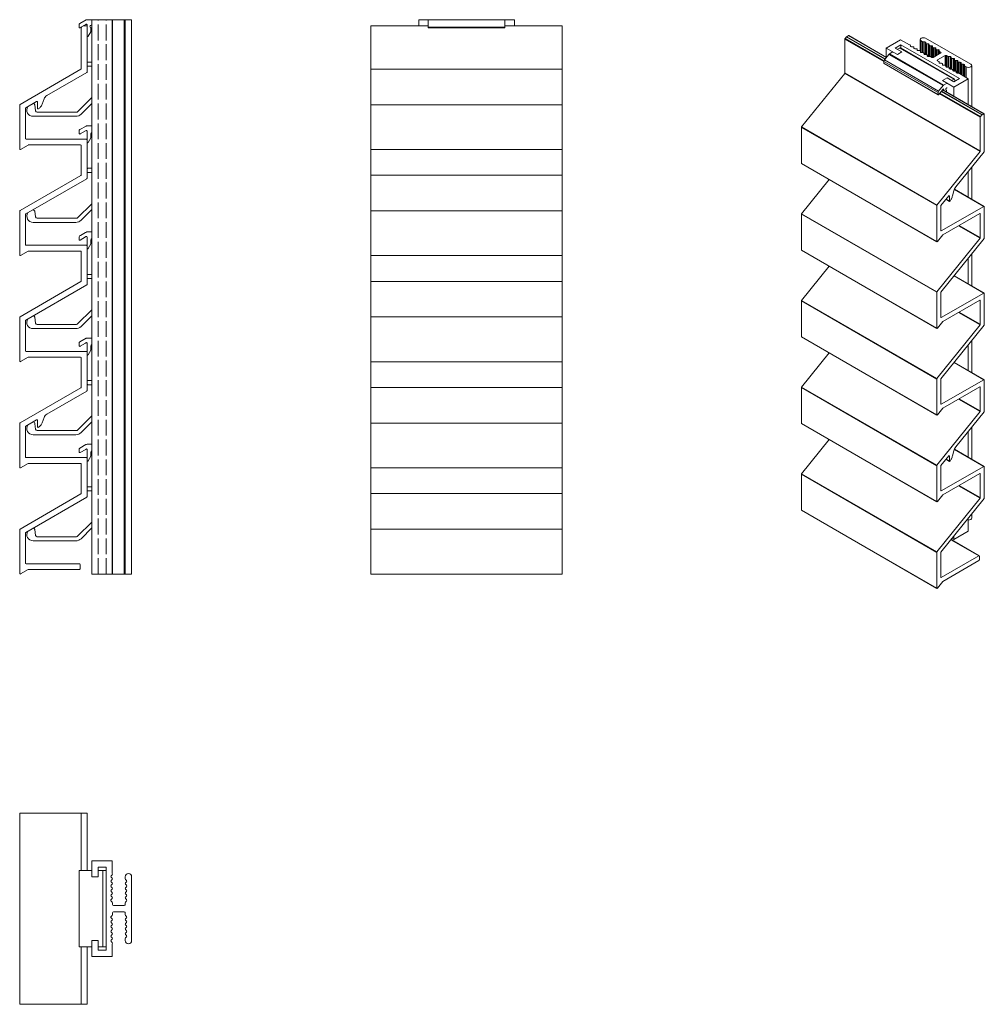
# Model space of a CAD drawing. Units: millimetres. Extents: x 22 to 324, y -77 to 232.
import ezdxf

# ---------------------------------------------------------------- set-up
doc = ezdxf.new("R2010")
doc.units = ezdxf.units.MM
doc.header["$LTSCALE"] = 1.5
doc.linetypes.add('DASHED', pattern=[0.2067, 0.1654, -0.0413])
for name, color, linetype, lineweight in [('Halter', 66, 'Continuous', 18), ('Lamelle 010ge', 1, 'Continuous', 18), ('Sichtbar schmal (ISO)', 7, 'Continuous', 13), ('Tragsäule', 5, 'Continuous', 18), ('Verdeckt (ISO)', 7, 'DASHED', 9)]:
    doc.layers.add(name, color=color, linetype=linetype, lineweight=lineweight)

msp = doc.modelspace()

# ---------------------------------------------------------------- linework, layer by layer
at = {"layer": 'Halter'}
for p, q in [((40.39, 230.78), (42.34, 231.91)), ((42.59, 231.98), (44.13, 231.98)), ((149.63, 229.44), (149.63, 231.98)), ((149.63, 231.97), (173.63, 231.97)), ((173.63, 229.44), (173.63, 231.98)), ((40.14, 229.6), (40.14, 230.35)), ((42.25, 230.47), (40.53, 229.48)), ((42.64, 226.88), (42.64, 230.35)), ((43.84, 229.48), (43.84, 228.21)), ((149.63, 229.6), (173.63, 229.6)), ((149.63, 229.44), (173.63, 229.44)), ((43.84, 228.21), (43.01, 226.78)), ((42.94, 218.66), (44.13, 218.66)), ((44.13, 217.36), (42.94, 217.36)), ((39.7, 203.12), (44.13, 207.55)), ((26.25, 205.24), (26.5, 203.4)), ((44.13, 205.71), (40.76, 202.35)), ((39.14, 201.67), (25.75, 201.67)), ((27, 202.97), (39.35, 202.97)), ((40.39, 197.48), (42.34, 198.61)), ((42.59, 198.67), (44.13, 198.67)), ((40.14, 196.3), (40.14, 197.05)), ((42.34, 197.22), (40.44, 196.12)), ((42.64, 193.58), (42.64, 197.05)), ((43.84, 194.91), (43.01, 193.48)), ((43.84, 196.18), (43.84, 194.91)), ((42.94, 185.36), (44.13, 185.36)), ((44.13, 184.06), (42.94, 184.06)), ((39.7, 169.82), (44.13, 174.25)), ((26.25, 171.94), (26.5, 170.1)), ((44.13, 172.41), (40.76, 169.04)), ((39.14, 168.37), (25.75, 168.37)), ((27, 169.67), (39.35, 169.67)), ((40.14, 163), (40.14, 163.75)), ((42.15, 163.81), (40.44, 162.82)), ((40.62, 164.31), (42.13, 165.18)), ((42.13, 165.18), (42.34, 165.31)), ((42.59, 165.37), (44.13, 165.37)), ((42.64, 160.28), (42.64, 163.75)), ((43.84, 161.61), (43.01, 160.18)), ((43.84, 162.88), (43.84, 161.61)), ((42.94, 152.06), (44.13, 152.06)), ((44.13, 150.76), (42.94, 150.76)), ((39.7, 136.52), (44.13, 140.95)), ((44.13, 139.05), (40.76, 135.74)), ((26.25, 138.64), (26.5, 136.8)), ((27, 136.37), (39.35, 136.37)), ((39.14, 135.07), (25.75, 135.07)), ((40.14, 129.69), (40.14, 130.44)), ((40.39, 130.88), (42.34, 132.01)), ((42.18, 130.53), (40.44, 129.52)), ((42.59, 132.07), (44.13, 132.07)), ((42.64, 127.11), (42.64, 130.44)), ((43.84, 128.31), (43.01, 126.88)), ((43.84, 129.58), (43.84, 128.31)), ((42.94, 118.76), (44.13, 118.76)), ((44.13, 117.46), (42.94, 117.46)), ((26.27, 105.15), (26.5, 103.5)), ((39.7, 103.22), (44.13, 107.65)), ((44.13, 105.81), (40.76, 102.44)), ((27, 103.07), (39.35, 103.07)), ((39.14, 101.77), (25.75, 101.77)), ((40.14, 96.39), (40.14, 97.14)), ((40.39, 97.58), (42.29, 98.68)), ((42.24, 97.14), (40.44, 96.22)), ((42.64, 93.68), (42.64, 97.14)), ((42.65, 98.77), (44.13, 98.77)), ((43.84, 96.27), (43.84, 95.01)), ((43.84, 95.01), (43.01, 93.58)), ((42.95, 85.45), (44.13, 85.45)), ((44.13, 84.16), (42.95, 84.16)), ((39.7, 69.91), (44.13, 74.35)), ((26.25, 72.04), (26.5, 70.2)), ((44.13, 72.51), (40.76, 69.14)), ((39.14, 68.47), (25.75, 68.47)), ((27, 69.77), (39.35, 69.77)), ((40.14, -34.93), (40.14, -58.93)), ((40.14, -34.93), (44.13, -34.93)), ((46.13, -34.93), (48.63, -34.93)), ((47.63, -34.93), (47.63, -58.93)), ((48.63, -34.93), (48.63, -58.93)), ((40.14, -58.93), (44.13, -58.93)), ((46.13, -58.93), (48.63, -58.93))]:
    msp.add_line(p, q, dxfattribs=at)
for centre, radius, start, end in [((42.59, 231.48), 0.5, 89.9999, 120), ((40.64, 230.35), 0.5, 120, 180), ((40.39, 229.71), 0.277, 205.2389, 300), ((42.42, 230.35), 0.214, 0, 145.3488), ((43.97, 229.86), 0.406, 66.0922, 251.1476), ((42.84, 226.88), 0.2, 180, 330), ((42.94, 218.01), 0.649, 90, 117.4883), ((42.94, 218.01), 0.649, 242.5117, 270), ((25.75, 203.67), 2, 149.3231, 270), ((25.75, 205.17), 0.5, 8.0099, 89.9901), ((27, 203.47), 0.5, 188, 269.9999), ((39.14, 203.97), 2.3, 270, 315), ((39.35, 203.47), 0.5, 270, 315), ((42.59, 198.18), 0.5, 90, 120), ((40.64, 197.05), 0.5, 120, 180), ((40.34, 196.3), 0.2, 180, 300), ((42.44, 197.05), 0.2, 0, 120), ((44.34, 196.18), 0.5, 114.0723, 180), ((42.84, 193.58), 0.2, 180, 330), ((42.94, 184.71), 0.649, 90, 117.4883), ((42.94, 184.71), 0.649, 242.5117, 270), ((25.75, 170.34), 1.97, 146.569, 270), ((25.6, 171.55), 0.755, 30.736, 88.1479), ((27, 170.17), 0.5, 188, 269.9999), ((39.14, 170.67), 2.3, 270, 315), ((39.35, 170.17), 0.5, 270, 315.0002), ((40.71, 163.75), 0.575, 99.1494, 180), ((42.39, 163.75), 0.248, 0, 164.9193), ((42.59, 164.87), 0.5, 90.0001, 119.9999), ((40.34, 163), 0.2, 180, 300), ((44.34, 162.88), 0.5, 114.0723, 180), ((42.84, 160.28), 0.2, 180, 330), ((42.94, 151.41), 0.649, 90, 117.4883), ((42.94, 151.41), 0.649, 242.5117, 270), ((25.75, 138.57), 0.5, 8.0056, 89.9887), ((25.75, 137.07), 2, 149.3191, 270), ((27, 136.87), 0.5, 188, 270), ((39.35, 136.87), 0.5, 270, 315), ((39.12, 137.42), 2.35, 270.5355, 314.4646), ((40.64, 130.44), 0.5, 120, 180), ((42.4, 130.44), 0.235, 0, 159.352), ((42.59, 131.57), 0.5, 90, 120), ((44.34, 129.58), 0.5, 114.0723, 180), ((40.34, 129.69), 0.2, 180, 300), ((42.82, 126.99), 0.219, 213.2587, 330), ((42.94, 118.11), 0.649, 90, 117.4883), ((42.94, 118.11), 0.649, 242.5117, 270), ((25.75, 105.24), 0.527, 350.7769, 89.9901), ((25.75, 103.77), 2, 149.3173, 270), ((27, 103.57), 0.5, 188, 269.9999), ((39.14, 104.07), 2.3, 270, 315), ((39.35, 103.57), 0.5, 270, 315.0002), ((40.64, 97.14), 0.5, 120, 180), ((40.34, 96.4), 0.206, 182.8331, 297.1669), ((42.44, 97.14), 0.2, 0, 180), ((42.65, 98.06), 0.715, 90.3708, 120), ((44.34, 96.27), 0.5, 114.0723, 180), ((42.84, 93.68), 0.2, 180, 330), ((42.95, 84.8), 0.649, 90, 118.5413), ((42.95, 84.8), 0.649, 241.4587, 270), ((25.75, 70.47), 2, 149.3153, 270), ((25.75, 70.47), 2, 89.9901, 90.6852), ((25.75, 71.97), 0.5, 8.0099, 89.9901), ((27, 70.27), 0.5, 188, 270), ((39.14, 70.77), 2.3, 270, 315), ((39.35, 70.27), 0.5, 270, 315)]:
    msp.add_arc(centre, radius, start, end, dxfattribs=at)
at = {"layer": 'Lamelle 010ge'}
for p, q in [((40.84, 216.59), (40.84, 229.54)), ((40.94, 229.71), (41.54, 230.06)), ((41.64, 230.08), (42.44, 230.08)), ((42.64, 229.88), (42.64, 215.55)), ((131.63, 230.08), (131.63, 58.07)), ((131.63, 230.08), (149.63, 230.08)), ((173.63, 230.08), (191.63, 230.08)), ((191.63, 58.07), (191.63, 230.08)), ((21.63, 205.38), (40.74, 216.41)), ((42.54, 215.37), (30.03, 208.15)), ((29.15, 207.1), (28.54, 205.43)), ((21.53, 191.47), (21.53, 205.21)), ((23.33, 204.17), (23.33, 194.69)), ((26.83, 206.31), (23.43, 204.34)), ((27.13, 204.17), (27.13, 206.13)), ((24.19, 192.66), (21.83, 191.3)), ((23.53, 194.49), (42.44, 194.49)), ((40.64, 192.69), (24.29, 192.69)), ((40.84, 183.28), (40.84, 192.49)), ((42.64, 194.29), (42.64, 182.25)), ((131.63, 191.27), (191.63, 191.27)), ((21.63, 172.08), (40.74, 183.11)), ((42.54, 182.07), (23.43, 171.04)), ((21.53, 158.17), (21.53, 171.91)), ((23.33, 170.87), (23.33, 161.39)), ((23.53, 161.19), (42.44, 161.19)), ((42.64, 160.99), (42.64, 148.94)), ((24.19, 159.36), (21.83, 158)), ((40.64, 159.39), (24.29, 159.39)), ((40.84, 149.98), (40.84, 159.19)), ((131.63, 157.97), (191.63, 157.97)), ((21.63, 138.78), (40.74, 149.81)), ((42.54, 148.77), (23.43, 137.74)), ((21.53, 124.87), (21.53, 138.61)), ((23.33, 137.57), (23.33, 128.09)), ((23.53, 127.89), (42.44, 127.89)), ((42.64, 127.69), (42.64, 115.64)), ((24.19, 126.06), (21.83, 124.7)), ((40.64, 126.09), (24.29, 126.09)), ((40.84, 116.68), (40.84, 125.89)), ((131.63, 124.67), (191.63, 124.67)), ((21.63, 105.48), (40.74, 116.51)), ((42.54, 115.47), (30.03, 108.25)), ((21.53, 91.57), (21.53, 105.31)), ((26.83, 106.4), (23.43, 104.44)), ((27.13, 104.27), (27.13, 106.23)), ((29.15, 107.2), (28.54, 105.53)), ((23.33, 104.27), (23.33, 94.79)), ((24.19, 92.76), (21.83, 91.4)), ((23.53, 94.59), (42.44, 94.59)), ((40.64, 92.79), (24.29, 92.79)), ((42.64, 94.39), (42.64, 82.34)), ((40.84, 83.38), (40.84, 92.59)), ((131.63, 91.37), (191.63, 91.37)), ((21.63, 72.18), (40.74, 83.21)), ((42.54, 82.17), (23.43, 71.14)), ((21.53, 58.27), (21.53, 72.01)), ((23.33, 70.97), (23.33, 61.48)), ((24.19, 59.46), (21.83, 58.1)), ((23.53, 61.28), (40.24, 61.28)), ((40.24, 59.48), (24.29, 59.48)), ((40.44, 61.08), (40.44, 59.68)), ((131.63, 58.07), (191.63, 58.07)), ((42.64, -16.93), (21.53, -16.93)), ((21.53, -16.93), (21.53, -76.93)), ((40.84, -16.93), (40.84, -34.93)), ((42.64, -16.93), (42.64, -34.93)), ((40.84, -58.93), (40.84, -76.93)), ((42.64, -58.93), (42.64, -76.93)), ((21.53, -76.93), (42.64, -76.93))]:
    msp.add_line(p, q, dxfattribs=at)
for centre, radius, start, end in [((41.04, 229.54), 0.2, 120, 180), ((41.64, 229.88), 0.2, 90, 120), ((42.44, 229.88), 0.2, 0, 90), ((40.64, 216.59), 0.2, 300.0003, 0), ((42.44, 215.55), 0.2, 300.0003, 0), ((31.03, 206.42), 2, 120.0003, 160), ((21.73, 205.21), 0.2, 120.0003, 180), ((23.53, 204.17), 0.2, 120, 180), ((25.75, 203.67), 2, 89.9901, 90.6769), ((26.93, 206.13), 0.2, 0, 120), ((27.33, 204.17), 0.2, 180, 305.1097), ((25.72, 206.46), 3, 305.1097, 321.7597), ((25.72, 206.46), 3, 321.7597, 340), ((23.53, 194.69), 0.2, 180, 270), ((24.29, 192.49), 0.2, 90, 120), ((40.64, 192.49), 0.2, 0, 90), ((42.44, 194.29), 0.2, 0, 90), ((21.73, 191.47), 0.2, 180, 300), ((40.64, 183.28), 0.2, 300.0002, 0), ((42.44, 182.25), 0.2, 300.0003, 0), ((21.73, 171.91), 0.2, 120.0002, 180), ((23.53, 170.87), 0.2, 120, 180), ((23.53, 161.39), 0.2, 180, 270), ((42.44, 160.99), 0.2, 0, 90), ((21.73, 158.17), 0.2, 180, 300), ((24.29, 159.19), 0.2, 90, 120), ((40.64, 159.19), 0.2, 0, 90), ((40.64, 149.98), 0.2, 300.0002, 0), ((42.44, 148.94), 0.2, 300.0003, 0), ((25.75, 137.07), 2, 89.9887, 90.6813), ((21.73, 138.61), 0.2, 120.0002, 180), ((23.53, 137.57), 0.2, 120.0002, 180), ((23.53, 128.09), 0.2, 180, 270), ((42.44, 127.69), 0.2, 0, 90), ((42.82, 126.99), 0.219, 146.7324, 146.7413), ((21.73, 124.87), 0.2, 180, 300), ((24.29, 125.89), 0.2, 90, 120), ((40.64, 125.89), 0.2, 0, 90), ((40.64, 116.68), 0.2, 300.0003, 0), ((42.44, 115.64), 0.2, 300.0003, 0), ((31.03, 106.52), 2, 120.0003, 160), ((21.73, 105.31), 0.2, 120.0003, 180), ((25.75, 103.77), 2, 89.9901, 90.6826), ((26.93, 106.23), 0.2, 0, 120), ((25.72, 106.56), 3, 321.7597, 340), ((23.53, 104.27), 0.2, 120, 180), ((27.33, 104.27), 0.2, 180, 305.1097), ((25.72, 106.56), 3, 305.1097, 321.7597), ((23.53, 94.79), 0.2, 180, 270), ((24.29, 92.59), 0.2, 90, 120), ((40.64, 92.59), 0.2, 0, 90), ((42.44, 94.39), 0.2, 0, 90), ((21.73, 91.57), 0.2, 180, 300), ((40.64, 83.38), 0.2, 300.0002, 0), ((42.44, 82.34), 0.2, 300.0003, 0), ((21.73, 72.01), 0.2, 120.0002, 180), ((23.53, 70.97), 0.2, 120, 180), ((23.53, 61.48), 0.2, 180, 270), ((24.29, 59.28), 0.2, 90, 120), ((40.24, 61.08), 0.2, 0.0007, 90), ((40.24, 59.68), 0.2, 270, 0.0007), ((21.73, 58.27), 0.2, 180, 300)]:
    msp.add_arc(centre, radius, start, end, dxfattribs=at)
at = {"layer": 'Sichtbar schmal (ISO)', "color": 5, "lineweight": 9}
for p, q in [((280.28, 225.87), (280.28, 215.3)), ((280.28, 225.87), (292.52, 218.81)), ((280.78, 226.58), (280.35, 226.06)), ((280.35, 226.06), (292.53, 219.02)), ((280.78, 226.58), (292.88, 219.59)), ((281.41, 226.97), (280.85, 226.65)), ((280.85, 226.65), (292.94, 219.66)), ((281.41, 226.97), (293.3, 220.11)), ((281.51, 226.98), (293.34, 220.16)), ((293.22, 223.09), (297.75, 225.7)), ((297.75, 225.7), (300.53, 224.1)), ((303.88, 222.22), (303.88, 225.74)), ((305.59, 226.15), (319.74, 217.98)), ((293.22, 220.22), (293.22, 223.09)), ((296.75, 221.04), (293.22, 223.09)), ((297.81, 224.11), (296.05, 223.09)), ((296.05, 223.09), (298.17, 221.86)), ((296.75, 222.68), (297.46, 223.09)), ((297.46, 223.09), (314.43, 213.29)), ((297.71, 223.11), (314.68, 213.31)), ((297.81, 223.05), (297.81, 224.11)), ((316.2, 213.49), (297.81, 224.11)), ((300.53, 224.1), (300.74, 224.05)), ((300.74, 224.05), (300.83, 223.93)), ((300.83, 223.93), (300.83, 223.66)), ((301.13, 223.49), (301.59, 223.49)), ((301.59, 223.49), (301.8, 223.44)), ((301.8, 223.44), (301.89, 223.31)), ((301.89, 223.31), (301.89, 223.05)), ((302.19, 222.88), (302.65, 222.88)), ((302.65, 222.88), (302.86, 222.83)), ((302.86, 222.83), (302.95, 222.7)), ((302.95, 222.7), (302.95, 222.44)), ((304.63, 225.07), (304.18, 225.33)), ((304.18, 221.67), (304.18, 225.33)), ((304.84, 225.02), (304.63, 225.07)), ((304.63, 221.65), (304.63, 225.07)), ((305.3, 225.02), (304.84, 225.02)), ((304.84, 221.64), (304.84, 225.02)), ((305.3, 221.05), (305.3, 225.02)), ((305.6, 224.58), (305.6, 224.85)), ((305.6, 221.04), (305.6, 224.58)), ((305.69, 224.46), (305.6, 224.58)), ((305.69, 221.04), (305.69, 224.46)), ((305.9, 224.41), (305.69, 224.46)), ((305.9, 221.02), (305.9, 224.41)), ((306.36, 224.41), (305.9, 224.41)), ((306.36, 220.44), (306.36, 224.41)), ((306.66, 223.97), (306.66, 224.23)), ((306.66, 220.43), (306.66, 223.97)), ((306.75, 223.85), (306.66, 223.97)), ((306.75, 220.43), (306.75, 223.85)), ((306.96, 223.8), (306.75, 223.85)), ((306.96, 220.41), (306.96, 223.8)), ((307.42, 223.8), (306.96, 223.8)), ((307.42, 220.19), (307.42, 223.8)), ((307.72, 220.09), (307.72, 223.62)), ((307.72, 223.36), (307.72, 223.62)), ((307.72, 220.09), (307.72, 223.36)), ((307.81, 223.24), (307.72, 223.36)), ((307.81, 220.1), (307.81, 223.24)), ((308.02, 223.19), (307.81, 223.24)), ((308.02, 220.2), (308.02, 223.19)), ((308.48, 223.19), (308.02, 223.19)), ((308.48, 220.46), (308.48, 223.19)), ((308.78, 222.75), (308.78, 223.01)), ((308.78, 220.64), (308.78, 222.75)), ((308.86, 222.62), (308.78, 222.75)), ((308.86, 220.69), (308.86, 222.62)), ((309.08, 222.57), (308.86, 222.62)), ((309.08, 220.81), (309.08, 222.57)), ((309.54, 222.57), (309.08, 222.57)), ((309.54, 221.07), (309.54, 222.57)), ((292.69, 219.36), (294.08, 221.08)), ((292.69, 219.36), (309.66, 209.56)), ((294.08, 221.08), (311.05, 211.28)), ((294.25, 221.23), (295.34, 221.86)), ((294.25, 221.23), (311.22, 211.43)), ((298.17, 221.86), (296.75, 221.04)), ((296.75, 221.04), (296.75, 221.04)), ((298.17, 221.86), (298.17, 221.86)), ((303.25, 222.26), (303.71, 222.26)), ((303.71, 222.26), (303.92, 222.21)), ((303.92, 222.21), (304.01, 222.09)), ((304.01, 222.09), (304.01, 221.83)), ((304.31, 221.65), (304.77, 221.65)), ((304.77, 221.65), (304.98, 221.6)), ((304.98, 221.6), (305.07, 221.48)), ((305.07, 221.48), (305.07, 221.22)), ((305.37, 221.04), (305.82, 221.04)), ((305.82, 221.04), (306.04, 220.99)), ((306.04, 220.99), (306.12, 220.87)), ((306.12, 220.87), (306.12, 220.6)), ((306.42, 220.43), (306.88, 220.43)), ((306.88, 220.43), (307.09, 220.38)), ((307.09, 220.38), (307.5, 220.15)), ((307.93, 220.15), (310.33, 221.53)), ((311.74, 220.72), (309.34, 219.33)), ((309.34, 219.08), (309.34, 219.33)), ((309.84, 222.14), (309.84, 222.4)), ((309.84, 221.25), (309.84, 222.14)), ((309.92, 222.01), (309.84, 222.14)), ((309.92, 221.3), (309.92, 222.01)), ((310.33, 221.78), (309.92, 222.01)), ((310.33, 221.53), (310.33, 221.78)), ((310.33, 221.53), (310.42, 221.66)), ((311.96, 220.77), (311.74, 220.72)), ((311.74, 217.66), (311.74, 220.72)), ((311.96, 217.21), (311.96, 220.77)), ((312.58, 220.48), (312.17, 220.72)), ((312.17, 217.07), (312.17, 220.72)), ((312.79, 220.43), (312.58, 220.48)), ((312.58, 217.07), (312.58, 220.48)), ((313.25, 220.43), (312.79, 220.43)), ((312.79, 217.05), (312.79, 220.43)), ((313.25, 216.46), (313.25, 220.43)), ((313.55, 219.99), (313.55, 220.26)), ((313.63, 219.87), (313.55, 219.99)), ((313.55, 216.46), (313.55, 219.99)), ((313.85, 219.82), (313.63, 219.87)), ((313.63, 216.46), (313.63, 219.87)), ((314.31, 219.82), (313.85, 219.82)), ((313.85, 216.44), (313.85, 219.82)), ((314.31, 215.85), (314.31, 219.82)), ((314.61, 219.38), (314.61, 219.65)), ((314.61, 215.84), (314.61, 219.65)), ((314.69, 219.26), (314.61, 219.38)), ((314.61, 215.84), (314.61, 219.38)), ((292.52, 218.9), (309.49, 209.1)), ((292.52, 218.29), (292.52, 218.9)), ((292.52, 218.29), (309.49, 208.49)), ((292.55, 218.25), (309.53, 208.45)), ((309.34, 219.08), (309.75, 218.85)), ((309.75, 218.85), (309.84, 218.73)), ((309.84, 218.73), (309.84, 218.46)), ((309.84, 218.46), (309.84, 218.73)), ((310.14, 218.29), (310.59, 218.29)), ((310.59, 218.29), (310.81, 218.24)), ((310.81, 218.24), (310.89, 218.12)), ((310.89, 218.12), (310.89, 217.85)), ((311.19, 217.68), (311.65, 217.68)), ((311.65, 217.68), (311.86, 217.63)), ((311.86, 217.63), (311.95, 217.5)), ((311.95, 217.5), (311.95, 217.24)), ((312.25, 217.07), (312.71, 217.07)), ((312.71, 217.07), (312.92, 217.02)), ((312.92, 217.02), (313.01, 216.89)), ((313.01, 216.89), (313.01, 216.63)), ((313.31, 216.46), (313.77, 216.46)), ((313.77, 216.46), (313.98, 216.4)), ((313.98, 216.4), (314.07, 216.28)), ((314.07, 216.28), (314.07, 216.02)), ((314.91, 219.21), (314.69, 219.26)), ((314.69, 215.84), (314.69, 219.26)), ((315.36, 219.21), (314.91, 219.21)), ((314.91, 215.83), (314.91, 219.21)), ((315.36, 215.24), (315.36, 219.21)), ((315.66, 218.77), (315.66, 219.04)), ((315.75, 218.65), (315.66, 218.77)), ((315.66, 215.23), (315.66, 218.77)), ((315.96, 218.6), (315.75, 218.65)), ((315.75, 215.23), (315.75, 218.65)), ((316.42, 218.6), (315.96, 218.6)), ((315.96, 215.21), (315.96, 218.6)), ((316.42, 214.92), (316.42, 218.6)), ((316.72, 218.16), (316.72, 218.42)), ((316.81, 218.04), (316.72, 218.16)), ((316.72, 214.75), (316.72, 218.16)), ((317.02, 217.99), (316.81, 218.04)), ((316.81, 214.7), (316.81, 218.04)), ((317.48, 217.99), (317.02, 217.99)), ((317.02, 214.58), (317.02, 217.99)), ((317.48, 214.31), (317.48, 217.99)), ((317.78, 217.55), (317.78, 217.81)), ((317.87, 217.43), (317.78, 217.55)), ((317.78, 214.14), (317.78, 217.55)), ((318.32, 217.16), (317.87, 217.43)), ((317.87, 214.09), (317.87, 217.43)), ((318.32, 213.83), (318.32, 217.16)), ((320.03, 204.75), (320.03, 217.57)), ((280.21, 215.12), (266.7, 198.31)), ((280.21, 215.12), (322.64, 190.62)), ((280.28, 215.3), (322.71, 190.8)), ((310.9, 212.88), (312.31, 213.7)), ((312.31, 213.7), (314.43, 212.47)), ((313.72, 212.88), (314.43, 213.29)), ((314.37, 215.84), (314.83, 215.84)), ((314.43, 212.47), (316.2, 213.49)), ((318.97, 213.46), (314.43, 210.84)), ((314.83, 215.84), (315.04, 215.79)), ((315.04, 215.79), (315.13, 215.67)), ((315.13, 215.67), (315.13, 215.41)), ((315.43, 215.23), (315.89, 215.23)), ((315.89, 215.23), (316.1, 215.18)), ((316.1, 215.18), (316.19, 215.06)), ((316.19, 215.06), (318.97, 213.46)), ((318.97, 205.36), (318.97, 213.46)), ((309.66, 209.56), (311.05, 211.28)), ((310.98, 210.06), (309.76, 208.55)), ((310.9, 212.88), (310.9, 212.88)), ((314.43, 210.84), (310.9, 212.88)), ((311.1, 210.21), (311.25, 210.12)), ((311.22, 211.43), (312.31, 212.06)), ((311.25, 209.81), (311.25, 210.12)), ((314.43, 207.98), (314.43, 210.84)), ((314.79, 213.08), (314.79, 212.68)), ((309.49, 208.49), (309.49, 209.1)), ((309.93, 208.76), (322.71, 201.38)), ((310.05, 208.91), (322.78, 201.56)), ((310.48, 209.44), (323.2, 202.09)), ((310.53, 209.51), (323.27, 202.15)), ((310.89, 209.95), (323.84, 202.48)), ((310.93, 210), (323.94, 202.49)), ((311.92, 210.01), (312.1, 209.9)), ((312.1, 209.9), (312.1, 209.32)), ((322.71, 190.8), (322.71, 201.38)), ((322.78, 201.56), (323.2, 202.09)), ((323.27, 202.15), (323.84, 202.48)), ((323.98, 202.4), (323.98, 190.69)), ((266.63, 198.13), (266.63, 186.91)), ((266.63, 198.13), (309.06, 173.63)), ((266.7, 198.31), (309.13, 173.82)), ((309.13, 173.82), (322.64, 190.62)), ((323.91, 190.51), (315.07, 179.5)), ((266.63, 186.91), (309.06, 162.42)), ((266.67, 186.82), (309.1, 162.33)), ((320.03, 175.68), (320.03, 185.68)), ((318.97, 176.3), (318.97, 184.36)), ((275.31, 181.83), (266.7, 171.12)), ((312.81, 176.69), (310.4, 173.7)), ((312.88, 176.76), (313.02, 176.67)), ((313.02, 175.07), (313.02, 176.67)), ((314.44, 178.29), (314.01, 176.68)), ((314.61, 178.74), (323.84, 173.41)), ((314.63, 178.8), (323.94, 173.42)), ((309.06, 162.42), (309.06, 173.63)), ((310.33, 173.52), (310.33, 165.78)), ((310.47, 165.7), (323.84, 173.41)), ((311.95, 175.62), (313.06, 174.98)), ((311.98, 175.67), (313.02, 175.07)), ((323.98, 173.33), (323.98, 163.5)), ((266.63, 170.94), (266.63, 159.72)), ((266.63, 170.94), (309.06, 146.44)), ((266.7, 171.12), (309.13, 146.63)), ((322.57, 171.21), (311.01, 164.53)), ((322.57, 171.21), (322.71, 171.13)), ((322.71, 163.61), (322.71, 171.13)), ((315.87, 167.34), (322.64, 163.43)), ((316.06, 167.45), (322.71, 163.61)), ((310.93, 164.47), (309.27, 162.4)), ((310.33, 165.78), (310.47, 165.7)), ((309.13, 146.63), (322.64, 163.43)), ((323.91, 163.32), (310.4, 146.51)), ((266.63, 159.72), (309.06, 135.23)), ((266.67, 159.63), (309.1, 135.14)), ((320.03, 148.49), (320.03, 158.49)), ((275.31, 154.64), (266.7, 143.93)), ((318.97, 149.11), (318.97, 157.17)), ((314.5, 151.61), (323.84, 146.22)), ((314.54, 151.66), (323.94, 146.23)), ((309.06, 135.23), (309.06, 146.44)), ((310.33, 146.33), (310.33, 138.59)), ((310.47, 138.51), (323.84, 146.22)), ((323.98, 146.14), (323.98, 136.31)), ((266.63, 143.75), (266.63, 132.53)), ((266.63, 143.75), (309.06, 119.25)), ((266.7, 143.93), (309.13, 119.44)), ((322.57, 144.02), (311.01, 137.34)), ((322.57, 144.02), (322.71, 143.94)), ((322.71, 136.42), (322.71, 143.94)), ((315.87, 140.15), (322.64, 136.24)), ((316.06, 140.26), (322.71, 136.42)), ((309.13, 119.44), (322.64, 136.24)), ((310.93, 137.28), (309.27, 135.21)), ((310.33, 138.59), (310.47, 138.51)), ((323.91, 136.13), (310.4, 119.32)), ((266.63, 132.53), (309.06, 108.04)), ((266.67, 132.44), (309.1, 107.95)), ((318.97, 121.92), (318.97, 129.98)), ((320.03, 121.3), (320.03, 131.3)), ((275.31, 127.45), (266.7, 116.74)), ((314.5, 124.42), (323.84, 119.03)), ((314.54, 124.47), (323.94, 119.04)), ((309.06, 108.04), (309.06, 119.25)), ((310.33, 119.14), (310.33, 111.4)), ((310.47, 111.32), (323.84, 119.03)), ((323.98, 118.95), (323.98, 109.12)), ((266.63, 116.56), (266.63, 105.34)), ((266.63, 116.56), (309.06, 92.06)), ((266.7, 116.74), (309.13, 92.25)), ((322.57, 116.83), (311.01, 110.15)), ((322.57, 116.83), (322.71, 116.75)), ((322.71, 109.23), (322.71, 116.75)), ((310.33, 111.4), (310.47, 111.32)), ((315.87, 112.96), (322.64, 109.05)), ((316.06, 113.07), (322.71, 109.23)), ((309.13, 92.25), (322.64, 109.05)), ((310.93, 110.09), (309.27, 108.02)), ((323.91, 108.94), (315.07, 97.93)), ((266.63, 105.34), (309.06, 80.85)), ((266.67, 105.25), (309.1, 80.76)), ((318.97, 94.73), (318.97, 102.79)), ((320.03, 94.11), (320.03, 104.11)), ((275.31, 100.26), (266.7, 89.55)), ((314.44, 96.72), (314.01, 95.11)), ((314.61, 97.18), (323.84, 91.84)), ((314.63, 97.23), (323.94, 91.85)), ((312.81, 95.12), (310.4, 92.13)), ((311.95, 94.05), (313.06, 93.41)), ((311.98, 94.1), (313.02, 93.5)), ((312.88, 95.19), (313.02, 95.1)), ((313.02, 93.5), (313.02, 95.1)), ((309.06, 80.85), (309.06, 92.06)), ((310.33, 91.95), (310.33, 84.21)), ((310.47, 84.13), (323.84, 91.84)), ((322.57, 89.64), (311.01, 82.96)), ((322.57, 89.64), (322.71, 89.56)), ((323.98, 91.76), (323.98, 81.93)), ((266.63, 89.37), (266.63, 78.15)), ((266.63, 89.37), (309.06, 64.87)), ((266.7, 89.55), (309.13, 65.06)), ((322.71, 82.04), (322.71, 89.56)), ((310.33, 84.21), (310.47, 84.13)), ((315.87, 85.77), (322.64, 81.86)), ((316.06, 85.88), (322.71, 82.04)), ((309.13, 65.06), (322.64, 81.86)), ((310.93, 82.9), (309.27, 80.83)), ((323.91, 81.75), (310.4, 64.94)), ((266.63, 78.15), (309.06, 53.66)), ((266.67, 78.06), (309.1, 53.57)), ((318.97, 71.46), (318.97, 75.6)), ((320.03, 75.58), (320.03, 76.92)), ((318.97, 71.46), (314.43, 68.85)), ((313.52, 68.82), (322.28, 63.76)), ((313.55, 68.86), (322.38, 63.77)), ((314.43, 68.85), (313.82, 69.2)), ((314.43, 68.85), (314.43, 69.96)), ((309.06, 53.66), (309.06, 64.87)), ((310.33, 64.76), (310.33, 57.02)), ((310.47, 56.94), (322.28, 63.76)), ((322.28, 62.29), (311.01, 55.77)), ((322.43, 63.67), (322.43, 62.53)), ((310.93, 55.71), (309.27, 53.64)), ((310.33, 57.02), (310.47, 56.94))]:
    msp.add_line(p, q, dxfattribs=at)
at = {"layer": 'Sichtbar schmal (ISO)'}
for p, q in [((131.63, 216.49), (191.63, 216.49)), ((131.63, 205.31), (191.63, 205.31)), ((131.63, 183.18), (191.63, 183.18)), ((131.63, 172.01), (191.63, 172.01)), ((131.63, 149.88), (191.63, 149.88)), ((131.63, 138.71), (191.63, 138.71)), ((131.63, 116.58), (191.63, 116.58)), ((131.63, 105.41), (191.63, 105.41)), ((131.63, 83.28), (191.63, 83.28)), ((131.63, 72.11), (191.63, 72.11))]:
    msp.add_line(p, q, dxfattribs=at)
at = {"layer": 'Sichtbar schmal (ISO)', "color": 5, "lineweight": 9}
for centre, major_axis, start_param, end_param in [((280.42, 225.96), (-0.1, -0.173), 4.45059, 5.497787), ((280.85, 226.48), (-0.1, -0.173), 3.926991, 4.45059), ((281.41, 226.81), (0.1, 0.173), 0, 0.785398), ((304.88, 225.74), (-1, 0), 3.928944, 7.068583), ((297.46, 222.68), (0.25, 0.433), 0, 0.785398), ((301.13, 223.66), (-0.3, 0), 0.000018, 1.57076), ((302.19, 223.05), (-0.3, 0), 0.000044, 1.570786), ((303.25, 222.44), (-0.3, 0), 0.000049, 1.570786), ((305.3, 224.85), (0.3, 0), 0.000018, 1.57076), ((306.36, 224.23), (0.3, 0), 0.000018, 1.570745), ((307.42, 223.62), (0.3, 0), 0.000018, 1.570745), ((308.48, 223.01), (0.3, 0), 0.000018, 1.570745), ((309.54, 222.4), (0.3, 0), 0.000018, 1.570745), ((292.87, 219.1), (-0.25, -0.433), 4.45059, 5.497787), ((294.25, 220.82), (-0.25, -0.433), 3.926989, 4.45059), ((304.31, 221.83), (-0.3, 0), 0.000044, 1.570786), ((305.37, 221.22), (-0.3, 0), 0.000033, 1.570799), ((306.42, 220.6), (-0.3, 0), 6.283049, 7.853887), ((307.71, 220.27), (0.3, 0), 3.926991, 5.497787), ((309.55, 219.21), (-0.3, 0), 5.497787, 7.068583), ((310.12, 221.66), (0.3, 0), 0, 0.785398), ((311.96, 220.59), (-0.3, 0), 3.926991, 4.712389), ((313.25, 220.26), (0.3, 0), 0.000036, 1.570778), ((314.31, 219.65), (0.3, 0), 0.000036, 1.570781), ((292.69, 218.49), (-0.138, -0.24), 5.938288, 6.283185), ((310.14, 218.46), (-0.3, 0), 0.000094, 1.570933), ((311.19, 217.85), (-0.3, 0), 0.000008, 1.570753), ((312.25, 217.24), (-0.3, 0), 0.000013, 1.570763), ((313.31, 216.63), (-0.3, 0), 0.000013, 1.57075), ((315.36, 219.04), (0.3, 0), 0.000036, 1.570778), ((316.42, 218.42), (0.3, 0), 0.000036, 1.570778), ((317.48, 217.81), (0.3, 0), 0.000036, 1.570781), ((319.03, 217.57), (1, 0), 3.926979, 7.06663), ((280.14, 215.22), (-0.1, -0.173), 1.309002, 2.356194), ((314.37, 216.02), (-0.3, 0), 0.00001, 1.570753), ((314.43, 212.88), (0.25, 0.433), 5.497787, 7.068583), ((315.43, 215.41), (-0.3, 0), 0.000036, 1.570778), ((311.1, 210.04), (0.107, 0.185), 5.497787, 8.034602), ((311.22, 211.03), (0.25, 0.433), 0.785396, 1.308997), ((312.19, 210.27), (0.203, 0.352), 0.368128, 3.597955), ((309.84, 209.31), (0.25, 0.433), 1.308997, 2.356194), ((309.66, 208.69), (-0.138, -0.24), 5.938288, 7.592182), ((322.85, 201.46), (0.1, 0.173), 1.308997, 2.356194), ((323.27, 201.99), (0.1, 0.173), 0.785398, 1.308997), ((323.84, 202.31), (0.1, 0.173), 5.497787, 7.068583), ((266.77, 198.21), (-0.1, -0.173), 4.450595, 5.497787), ((322.57, 190.72), (0.1, 0.173), 4.450595, 5.497787), ((323.84, 190.61), (-0.1, -0.173), 1.309002, 2.356194), ((266.77, 187), (-0.1, -0.173), 5.497787, 6.283185), ((315.77, 178.5), (-1, -1.73), 4.450595, 5.148721), ((312.88, 176.59), (0.1, 0.173), 5.497787, 7.592182), ((312.02, 176.37), (-1.5, -2.6), 1.688776, 2.007129), ((309.2, 173.71), (0.1, 0.173), 1.309002, 2.356194), ((310.47, 173.6), (-0.1, -0.173), 4.45059, 5.497787), ((313.16, 175.15), (-0.1, -0.173), 5.497787, 7.681364), ((312.02, 176.37), (-1.5, -2.6), 1.398179, 1.688776), ((323.84, 173.25), (0.1, 0.173), 5.497787, 7.068583), ((266.77, 171.02), (-0.1, -0.173), 4.450593, 5.497787), ((322.57, 171.05), (0.1, 0.173), 5.497787, 7.068583), ((310.47, 165.86), (-0.1, -0.173), 5.497787, 7.068583), ((311.01, 164.37), (-0.1, -0.173), 3.926991, 4.450589), ((309.2, 162.5), (-0.1, -0.173), 5.497787, 7.592182), ((322.57, 163.53), (0.1, 0.173), 4.450593, 5.497787), ((323.84, 163.42), (-0.1, -0.173), 1.309002, 2.356194), ((266.77, 159.81), (-0.1, -0.173), 5.497787, 6.283185), ((309.2, 146.52), (0.1, 0.173), 1.309001, 2.356194), ((310.47, 146.41), (-0.1, -0.173), 4.45059, 5.497787), ((323.84, 146.06), (0.1, 0.173), 5.497787, 7.068583), ((266.77, 143.83), (-0.1, -0.173), 4.450593, 5.497787), ((322.57, 143.86), (0.1, 0.173), 5.497787, 7.068583), ((310.47, 138.67), (-0.1, -0.173), 5.497787, 7.068583), ((311.01, 137.18), (-0.1, -0.173), 3.926991, 4.450589), ((322.57, 136.34), (0.1, 0.173), 4.450593, 5.497787), ((323.84, 136.23), (-0.1, -0.173), 1.309002, 2.356194), ((309.2, 135.31), (-0.1, -0.173), 5.497787, 7.592182), ((266.77, 132.62), (-0.1, -0.173), 5.497787, 6.283185), ((309.2, 119.33), (0.1, 0.173), 1.309001, 2.356194), ((310.47, 119.22), (-0.1, -0.173), 4.450593, 5.497787), ((323.84, 118.87), (0.1, 0.173), 5.497787, 7.068583), ((266.77, 116.64), (-0.1, -0.173), 4.450595, 5.497787), ((322.57, 116.67), (0.1, 0.173), 5.497787, 7.068583), ((310.47, 111.48), (-0.1, -0.173), 5.497787, 7.068583), ((311.01, 109.99), (-0.1, -0.173), 3.926991, 4.450589), ((322.57, 109.15), (0.1, 0.173), 4.450595, 5.497787), ((323.84, 109.04), (-0.1, -0.173), 1.309002, 2.356194), ((266.77, 105.43), (-0.1, -0.173), 5.497787, 6.283185), ((309.2, 108.12), (-0.1, -0.173), 5.497787, 7.592182), ((315.77, 96.93), (-1, -1.73), 4.450595, 5.148721), ((312.88, 95.02), (0.1, 0.173), 5.497787, 7.592182), ((313.16, 93.58), (-0.1, -0.173), 5.497787, 7.681364), ((312.02, 94.8), (-1.5, -2.6), 1.398179, 1.688776), ((312.02, 94.8), (-1.5, -2.6), 1.688776, 2.007129), ((309.2, 92.14), (0.1, 0.173), 1.309002, 2.356194), ((310.47, 92.03), (-0.1, -0.173), 4.45059, 5.497787), ((322.57, 89.48), (0.1, 0.173), 5.497787, 7.068583), ((323.84, 91.68), (0.1, 0.173), 5.497787, 7.068583), ((266.77, 89.45), (-0.1, -0.173), 4.450593, 5.497787), ((310.47, 84.29), (-0.1, -0.173), 5.497787, 7.068583), ((309.2, 80.93), (-0.1, -0.173), 5.497787, 7.592182), ((311.01, 82.8), (-0.1, -0.173), 3.926991, 4.450589), ((322.57, 81.96), (0.1, 0.173), 4.450593, 5.497787), ((323.84, 81.85), (-0.1, -0.173), 1.309002, 2.356194), ((266.77, 78.24), (-0.1, -0.173), 5.497787, 6.283185), ((319.03, 75.58), (1, 0), 4.648838, 6.283185), ((309.2, 64.95), (0.1, 0.173), 1.309001, 2.356194), ((310.47, 64.84), (-0.1, -0.173), 4.45059, 5.497787), ((322.28, 63.59), (0.1, 0.173), 5.497799, 7.068583), ((322.28, 62.45), (-0.1, -0.173), 0.785398, 2.356207), ((310.47, 57.1), (-0.1, -0.173), 5.497787, 7.068583), ((311.01, 55.61), (-0.1, -0.173), 3.926991, 4.450589), ((309.2, 53.74), (-0.1, -0.173), 5.497787, 7.592182)]:
    msp.add_ellipse(centre, major_axis=major_axis, ratio=0.57735, start_param=start_param, end_param=end_param, dxfattribs=at)
at = {"layer": 'Tragsäule'}
for p, q in [((44.13, 58.07), (44.13, 231.98)), ((56.63, 231.98), (44.13, 231.98)), ((50.54, 58.07), (50.54, 231.98)), ((50.63, 58.07), (50.63, 231.98)), ((54.33, 58.07), (54.33, 231.98)), ((54.54, 58.07), (54.54, 231.98)), ((54.63, 58.07), (54.63, 231.98)), ((56.63, 58.07), (56.63, 231.98)), ((146.63, 230.08), (146.63, 231.98)), ((176.63, 231.98), (146.63, 231.98)), ((176.63, 230.08), (176.63, 231.98)), ((56.63, 58.07), (44.13, 58.07)), ((44.13, -31.93), (50.54, -31.93)), ((44.13, -36.93), (44.13, -31.93)), ((46.13, -33.93), (46.13, -36.93)), ((48.63, -33.93), (46.13, -33.93)), ((48.63, -59.93), (48.63, -33.93)), ((50.54, -31.93), (50.54, -35.86)), ((46.13, -36.93), (44.13, -36.93)), ((50.54, -36.28), (50.22, -36.61)), ((50.22, -37.03), (50.54, -37.35)), ((50.54, -35.86), (50.63, -36.07)), ((50.63, -36.07), (50.54, -36.28)), ((54.63, -37.57), (54.63, -36.93)), ((56.63, -36.92), (56.63, -56.93)), ((50.54, -37.78), (50.22, -38.1)), ((50.22, -38.53), (50.54, -38.85)), ((50.54, -39.28), (50.22, -39.6)), ((50.22, -40.02), (50.54, -40.35)), ((50.54, -37.35), (50.63, -37.57)), ((50.63, -37.57), (50.54, -37.78)), ((50.54, -38.85), (50.63, -39.06)), ((50.63, -39.06), (50.54, -39.28)), ((54.72, -37.78), (54.63, -37.57)), ((54.63, -39.06), (54.72, -38.85)), ((54.72, -39.28), (54.63, -39.06)), ((55.04, -38.1), (54.72, -37.78)), ((54.72, -38.85), (55.04, -38.53)), ((55.04, -39.6), (54.72, -39.28)), ((54.72, -40.35), (55.04, -40.02)), ((50.54, -40.77), (50.22, -41.1)), ((50.22, -41.52), (50.54, -41.85)), ((50.54, -42.27), (50.22, -42.59)), ((50.22, -43.02), (50.54, -43.34)), ((50.54, -40.35), (50.63, -40.56)), ((50.63, -40.56), (50.54, -40.77)), ((50.54, -41.85), (50.63, -42.06)), ((50.63, -42.06), (50.54, -42.27)), ((54.63, -40.56), (54.72, -40.35)), ((54.72, -40.77), (54.63, -40.56)), ((54.63, -42.06), (54.72, -41.85)), ((54.72, -42.27), (54.63, -42.06)), ((55.04, -41.1), (54.72, -40.77)), ((54.72, -41.85), (55.04, -41.52)), ((55.04, -42.59), (54.72, -42.27)), ((54.72, -43.34), (55.04, -43.02)), ((50.54, -43.77), (50.22, -44.09)), ((50.22, -44.52), (50.54, -44.84)), ((50.54, -43.34), (50.63, -43.55)), ((50.63, -43.55), (50.54, -43.77)), ((50.54, -44.84), (50.63, -45.05)), ((50.63, -45.05), (50.63, -45.63)), ((50.93, -45.93), (54.33, -45.93)), ((54.33, -45.93), (54.54, -45.84)), ((54.63, -43.55), (54.72, -43.34)), ((54.72, -43.77), (54.63, -43.55)), ((54.63, -45.05), (54.72, -44.84)), ((54.63, -45.63), (54.63, -45.05)), ((55.04, -44.09), (54.72, -43.77)), ((54.72, -44.84), (55.04, -44.52)), ((50.54, -49.02), (50.22, -49.34)), ((50.63, -48.8), (50.54, -49.02)), ((50.63, -48.23), (50.63, -48.8)), ((54.33, -47.93), (50.93, -47.93)), ((54.54, -48.02), (54.33, -47.93)), ((54.63, -48.8), (54.63, -48.23)), ((54.72, -49.02), (54.63, -48.8)), ((55.04, -49.34), (54.72, -49.02)), ((50.22, -49.76), (50.54, -50.09)), ((50.54, -50.51), (50.22, -50.84)), ((50.22, -51.26), (50.54, -51.59)), ((50.54, -52.01), (50.22, -52.33)), ((50.54, -50.09), (50.63, -50.3)), ((50.63, -50.3), (50.54, -50.51)), ((50.54, -51.59), (50.63, -51.8)), ((50.63, -51.8), (50.54, -52.01)), ((54.63, -50.3), (54.72, -50.09)), ((54.72, -50.51), (54.63, -50.3)), ((54.63, -51.8), (54.72, -51.59)), ((54.72, -52.01), (54.63, -51.8)), ((54.72, -50.09), (55.04, -49.76)), ((55.04, -50.84), (54.72, -50.51)), ((54.72, -51.59), (55.04, -51.26)), ((55.04, -52.33), (54.72, -52.01)), ((50.22, -52.76), (50.54, -53.08)), ((50.54, -53.51), (50.22, -53.83)), ((50.22, -54.26), (50.54, -54.58)), ((50.54, -55), (50.22, -55.33)), ((50.54, -53.08), (50.63, -53.29)), ((50.63, -53.29), (50.54, -53.51)), ((50.54, -54.58), (50.63, -54.79)), ((50.63, -54.79), (50.54, -55)), ((54.63, -53.29), (54.72, -53.08)), ((54.72, -53.51), (54.63, -53.29)), ((54.63, -54.79), (54.72, -54.58)), ((54.72, -55), (54.63, -54.79)), ((54.72, -53.08), (55.04, -52.76)), ((55.04, -53.83), (54.72, -53.51)), ((54.72, -54.58), (55.04, -54.26)), ((55.04, -55.33), (54.72, -55)), ((44.13, -56.93), (46.13, -56.93)), ((44.13, -61.93), (44.13, -56.93)), ((46.13, -56.93), (46.13, -59.93)), ((50.22, -55.75), (50.54, -56.08)), ((50.54, -56.5), (50.22, -56.83)), ((50.22, -57.25), (50.54, -57.57)), ((50.54, -56.08), (50.63, -56.29)), ((50.63, -56.29), (50.54, -56.5)), ((50.54, -57.57), (50.63, -57.79)), ((50.63, -57.79), (50.54, -58)), ((50.54, -58), (50.54, -61.93)), ((54.63, -56.29), (54.72, -56.08)), ((54.63, -56.93), (54.63, -56.29)), ((54.72, -56.08), (55.04, -55.75)), ((46.13, -59.93), (48.63, -59.93)), ((50.54, -61.93), (44.13, -61.93))]:
    msp.add_line(p, q, dxfattribs=at)
for centre, radius, start, end in [((50.43, -36.82), 0.3, 135.001, 224.9979), ((55.63, -36.93), 1, 0.1119, 180), ((50.43, -38.31), 0.3, 135.0025, 224.9994), ((50.43, -39.81), 0.3, 135.0028, 224.9994), ((54.83, -38.31), 0.3, 315.001, 44.9979), ((54.83, -39.81), 0.3, 315.001, 44.9971), ((50.43, -41.31), 0.3, 135.0025, 224.9994), ((50.43, -42.81), 0.3, 135.0019, 225.0002), ((54.83, -41.31), 0.3, 315.001, 44.9971), ((54.83, -42.81), 0.3, 315.001, 44.9971), ((50.43, -44.3), 0.3, 134.9922, 224.9946), ((50.93, -45.63), 0.3, 180, 270), ((54.33, -45.63), 0.3, 315, 0), ((54.83, -44.3), 0.3, 315.001, 44.9971), ((50.43, -49.55), 0.3, 135.0054, 225.0078), ((50.93, -48.23), 0.3, 90, 180), ((54.33, -48.23), 0.3, 0, 45), ((54.83, -49.55), 0.3, 315.0021, 44.999), ((50.43, -51.05), 0.3, 135.0004, 224.9975), ((50.43, -52.55), 0.3, 135.0007, 224.9981), ((54.83, -51.05), 0.3, 315.0021, 44.9991), ((54.83, -52.55), 0.3, 315.0021, 44.999), ((50.43, -54.04), 0.3, 135.0007, 224.9974), ((50.43, -55.54), 0.3, 135.0006, 224.9975), ((54.83, -54.04), 0.3, 315.0021, 44.999), ((54.83, -55.54), 0.3, 315.0021, 44.9991), ((50.43, -57.04), 0.3, 135.0021, 224.999), ((55.63, -56.93), 1, 179.9993, 359.8881)]:
    msp.add_arc(centre, radius, start, end, dxfattribs=at)
at = {"layer": 'Verdeckt (ISO)', "ltscale": 20}
for p, q in [((46.13, 58.07), (46.13, 231.98)), ((48.63, 58.07), (48.63, 231.98))]:
    msp.add_line(p, q, dxfattribs=at)

doc.saveas('drawing.dxf')
